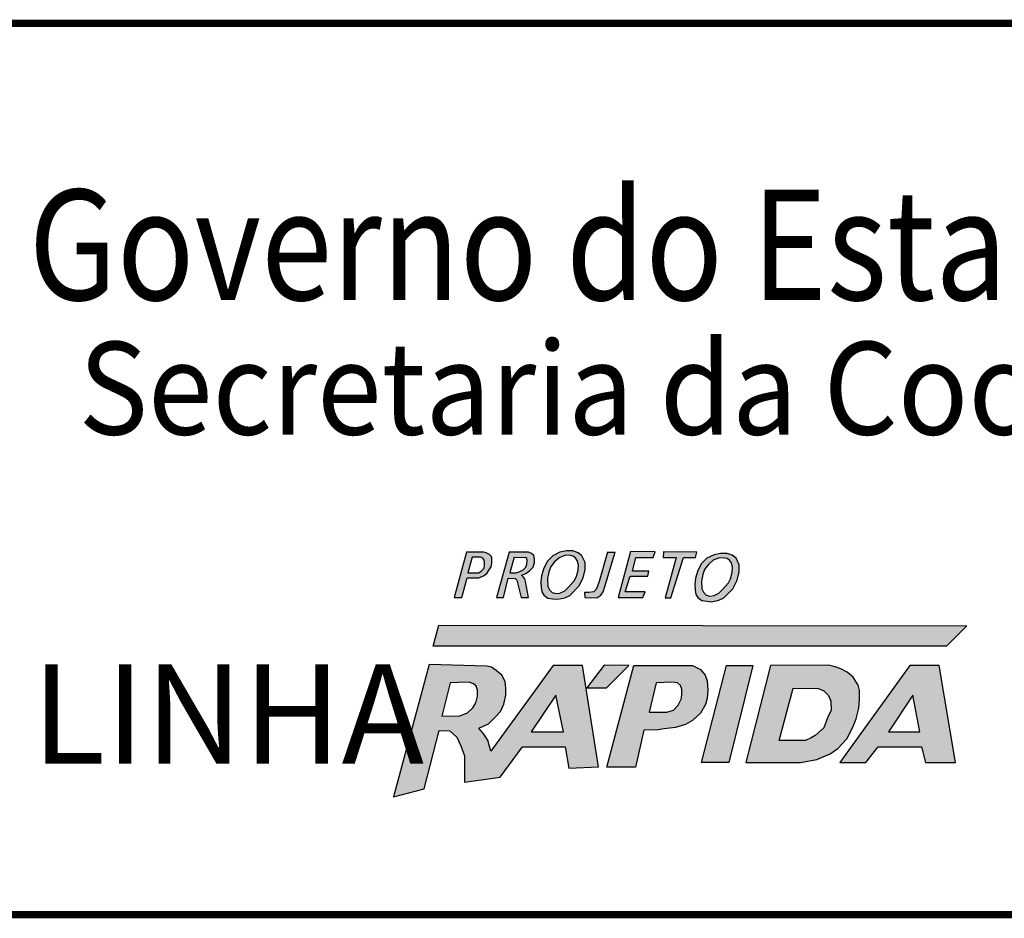
# Model space of a CAD drawing. Extents: x 189992 to 190413, y 1677610 to 1677907.
# Drawn here: x 190334 to 190354, y 1677647 to 1677666 of the extents above; entities that cross this region are included whole.
import ezdxf

# ---------------------------------------------------------------- set-up
doc = ezdxf.new("R2010")
doc.units = 0
doc.header["$MEASUREMENT"] = 0
doc.layers.get('0').update_dxf_attribs({"linetype": 'CONTINUOUS'})
doc.layers.add('A_FORMATO', color=7, linetype='CONTINUOUS')
doc.styles.add('BOLD', font='FUTURAB.TTF')
doc.styles.add('FUTURA', font='FUTURAL.TTF')

msp = doc.modelspace()

# ---------------------------------------------------------------- hatches: boundary and pattern name
h = msp.add_hatch(color=164)
h.paths.add_polyline_path([(190342.972, 1677654.4), (190343.218, 1677654.4), (190343.315, 1677654.439), (190343.382, 1677654.493), (190343.429, 1677654.564), (190343.468, 1677654.626), (190343.483, 1677654.704), (190343.483, 1677654.813), (190343.468, 1677654.848), (190343.436, 1677654.887), (190343.366, 1677654.918), (190343.319, 1677654.934), (190342.96, 1677654.934), (190342.706, 1677653.994), (190342.862, 1677653.994)])
h.paths.add_polyline_path([(190342.987, 1677654.501), (190343.077, 1677654.829), (190343.257, 1677654.829), (190343.3, 1677654.805), (190343.327, 1677654.766), (190343.331, 1677654.719), (190343.335, 1677654.657), (190343.327, 1677654.599), (190343.261, 1677654.54), (190343.214, 1677654.501)], flags=16)
h = msp.add_hatch(color=164)
h.paths.add_polyline_path([(190343.581, 1677653.99), (190343.729, 1677653.99), (190343.823, 1677654.396), (190343.971, 1677654.388), (190344.003, 1677654.349), (190344.026, 1677654.271), (190344.096, 1677653.99), (190344.249, 1677653.99), (190344.182, 1677654.326), (190344.167, 1677654.376), (190344.135, 1677654.419), (190344.104, 1677654.454), (190344.19, 1677654.489), (190344.272, 1677654.552), (190344.342, 1677654.622), (190344.37, 1677654.719), (190344.37, 1677654.794), (190344.354, 1677654.864), (190344.311, 1677654.903), (190344.245, 1677654.934), (190343.843, 1677654.934)])
h.paths.add_polyline_path([(190343.858, 1677654.505), (190343.952, 1677654.829), (190344.182, 1677654.825), (190344.214, 1677654.801), (190344.221, 1677654.755), (190344.214, 1677654.68), (190344.19, 1677654.618), (190344.135, 1677654.567), (190344.081, 1677654.536), (190343.995, 1677654.505)], flags=16)
h = msp.add_hatch(color=164)
h.paths.add_polyline_path([(190344.645, 1677653.979), (190344.747, 1677653.963), (190344.849, 1677653.955), (190345.001, 1677653.987), (190345.102, 1677654.033), (190345.29, 1677654.224), (190345.38, 1677654.4), (190345.419, 1677654.575), (190345.419, 1677654.719), (190345.356, 1677654.856), (190345.278, 1677654.922), (190345.169, 1677654.957), (190345.032, 1677654.957), (190344.899, 1677654.93), (190344.751, 1677654.856), (190344.642, 1677654.747), (190344.563, 1677654.603), (190344.513, 1677654.443), (190344.501, 1677654.314), (190344.509, 1677654.197), (190344.524, 1677654.107), (190344.563, 1677654.041)])
h.paths.add_polyline_path([(190344.681, 1677654.15), (190344.645, 1677654.22), (190344.642, 1677654.384), (190344.665, 1677654.517), (190344.704, 1677654.622), (190344.782, 1677654.727), (190344.884, 1677654.813), (190345.013, 1677654.868), (190345.126, 1677654.86), (190345.169, 1677654.852), (190345.22, 1677654.817), (190345.259, 1677654.758), (190345.282, 1677654.669), (190345.274, 1677654.56), (190345.243, 1677654.431), (190345.2, 1677654.345), (190345.071, 1677654.201), (190344.997, 1677654.131), (190344.899, 1677654.084), (190344.809, 1677654.072), (190344.739, 1677654.092)], flags=16)
for color, points in [(164, [(190346.044, 1677654.934), (190345.887, 1677654.93), (190345.715, 1677654.322), (190345.673, 1677654.209), (190345.637, 1677654.146), (190345.602, 1677654.107), (190345.497, 1677654.092), (190345.411, 1677654.092), (190345.415, 1677653.99), (190345.665, 1677653.987), (190345.747, 1677654.037), (190345.797, 1677654.107), (190345.833, 1677654.217)]), (164, [(190346.616, 1677653.99), (190346.67, 1677654.107), (190346.249, 1677654.107), (190346.358, 1677654.431), (190346.721, 1677654.431), (190346.744, 1677654.54), (190346.401, 1677654.54), (190346.471, 1677654.825), (190346.83, 1677654.825), (190346.877, 1677654.938), (190346.366, 1677654.946), (190346.104, 1677653.99)]), (10, [(190352.92, 1677652.979), (190353.345, 1677653.405), (190342.387, 1677653.415), (190342.269, 1677652.979)])]:
    msp.add_hatch(color=color).paths.add_polyline_path(points)
h = msp.add_hatch(color=164)
h.paths.add_polyline_path([(190347.082, 1677653.983), (190347.203, 1677653.983), (190347.461, 1677654.821), (190347.711, 1677654.821), (190347.738, 1677654.934), (190347.051, 1677654.938), (190347.039, 1677654.821), (190347.312, 1677654.821)])
h.paths.add_polyline_path([(190347.761, 1677653.991), (190347.843, 1677653.928), (190347.944, 1677653.913), (190348.046, 1677653.905), (190348.198, 1677653.936), (190348.299, 1677653.983), (190348.487, 1677654.174), (190348.577, 1677654.349), (190348.616, 1677654.525), (190348.616, 1677654.669), (190348.553, 1677654.805), (190348.475, 1677654.872), (190348.366, 1677654.907), (190348.229, 1677654.907), (190348.096, 1677654.88), (190347.948, 1677654.805), (190347.839, 1677654.696), (190347.761, 1677654.552), (190347.71, 1677654.392), (190347.698, 1677654.264), (190347.706, 1677654.147), (190347.721, 1677654.057)])
h.paths.add_polyline_path([(190347.878, 1677654.1), (190347.843, 1677654.17), (190347.839, 1677654.334), (190347.862, 1677654.466), (190347.901, 1677654.572), (190347.979, 1677654.677), (190348.081, 1677654.763), (190348.21, 1677654.817), (190348.323, 1677654.809), (190348.366, 1677654.802), (190348.417, 1677654.766), (190348.456, 1677654.708), (190348.479, 1677654.618), (190348.471, 1677654.509), (190348.44, 1677654.381), (190348.397, 1677654.295), (190348.268, 1677654.15), (190348.194, 1677654.08), (190348.096, 1677654.034), (190348.007, 1677654.022), (190347.936, 1677654.041)], flags=16)
h = msp.add_hatch(color=164)
h.paths.add_polyline_path([(190343.4, 1677651.033), (190343.321, 1677651.156), (190343.215, 1677651.28), (190343.418, 1677651.368), (190343.541, 1677651.491), (190343.665, 1677651.623), (190343.735, 1677651.781), (190343.779, 1677651.966), (190343.779, 1677652.107), (190343.762, 1677652.248), (190343.691, 1677652.38), (190343.577, 1677652.477), (190343.48, 1677652.547), (190343.383, 1677652.565), (190342.184, 1677652.598), (190341.447, 1677649.852), (190342.079, 1677650.022), (190342.394, 1677651.231), (190342.616, 1677651.224), (190342.757, 1677651.092), (190342.845, 1677650.916), (190342.915, 1677650.705), (190342.915, 1677650.511), (190342.915, 1677650.273), (190342.915, 1677650.159), (190343.656, 1677650.265), (190344.123, 1677650.89), (190345.005, 1677650.89), (190345.084, 1677650.449), (190345.702, 1677650.476), (190345.367, 1677652.582), (190344.758, 1677652.582), (190343.462, 1677650.804)])
h.paths.add_polyline_path([(190342.982, 1677651.598), (190342.823, 1677651.536), (190342.448, 1677651.531), (190342.623, 1677652.223), (190342.792, 1677652.228), (190343.018, 1677652.233), (190343.105, 1677652.202), (190343.162, 1677652.151), (190343.187, 1677652.069), (190343.187, 1677651.941), (190343.152, 1677651.808), (190343.09, 1677651.705)], flags=16)
h.paths.add_polyline_path([(190344.298, 1677651.203), (190344.816, 1677651.966), (190344.97, 1677651.203)], flags=16)
h.paths.add_polyline_path([(190346.328, 1677652.583), (190345.815, 1677652.588), (190345.459, 1677652.115), (190345.866, 1677652.117)])
h.paths.add_polyline_path([(190346.641, 1677651.239), (190346.939, 1677651.244), (190347.062, 1677651.265), (190347.298, 1677651.295), (190347.503, 1677651.357), (190347.652, 1677651.439), (190347.816, 1677651.592), (190347.919, 1677651.772), (190347.955, 1677651.9), (190347.965, 1677652.064), (190347.955, 1677652.264), (190347.914, 1677652.381), (190347.816, 1677652.494), (190347.652, 1677652.581), (190346.431, 1677652.581), (190345.871, 1677650.472), (190346.467, 1677650.472)])
h.paths.add_polyline_path([(190346.749, 1677651.609), (190346.898, 1677652.224), (190347.221, 1677652.234), (190347.339, 1677652.224), (190347.401, 1677652.162), (190347.431, 1677652.09), (190347.431, 1677651.998), (190347.421, 1677651.896), (190347.355, 1677651.757), (190347.252, 1677651.655), (190347.118, 1677651.609)], flags=16)
h = msp.add_hatch(color=164)
h.paths.add_polyline_path([(190348.758, 1677650.564), (190349.894, 1677650.564), (190350.228, 1677650.626), (190350.505, 1677650.749), (190350.669, 1677650.861), (190350.854, 1677651.061), (190350.977, 1677651.297), (190351.044, 1677651.471), (190351.105, 1677651.695), (190351.116, 1677651.879), (190351.116, 1677652.064), (190351.085, 1677652.171), (190350.982, 1677652.34), (190350.859, 1677652.443), (190350.731, 1677652.51), (190350.613, 1677652.55), (190350.474, 1677652.586), (190349.271, 1677652.582)])
h.paths.add_polyline_path([(190349.74, 1677652.11), (190350.264, 1677652.105), (190350.372, 1677652.054), (190350.469, 1677651.961), (190350.52, 1677651.838), (190350.525, 1677651.654), (190350.454, 1677651.495), (190350.372, 1677651.285), (190350.192, 1677651.126), (190350.115, 1677651.079), (190349.992, 1677651.027), (190349.448, 1677651.027)], flags=16)
h.paths.add_polyline_path([(190348.902, 1677652.582), (190348.358, 1677652.582), (190347.839, 1677650.565), (190348.404, 1677650.57)])
h = msp.add_hatch(color=164)
h.paths.add_polyline_path([(190352.161, 1677652.582), (190350.707, 1677650.565), (190351.245, 1677650.565), (190351.502, 1677650.893), (190352.405, 1677650.893), (190352.487, 1677650.565), (190353.105, 1677650.565), (190352.772, 1677652.582)])
h.paths.add_polyline_path([(190352.222, 1677651.964), (190352.37, 1677651.206), (190351.714, 1677651.206)], flags=16)

# ---------------------------------------------------------------- linework, layer by layer
at = {"color": 164}
for points in [[(190342.96, 1677654.934), (190342.706, 1677653.994), (190342.862, 1677653.994), (190342.972, 1677654.4), (190343.218, 1677654.4), (190343.315, 1677654.439), (190343.382, 1677654.493), (190343.429, 1677654.564), (190343.468, 1677654.626), (190343.483, 1677654.704), (190343.483, 1677654.813), (190343.468, 1677654.848), (190343.436, 1677654.887), (190343.366, 1677654.918), (190343.319, 1677654.934), (190342.96, 1677654.934)], [(190343.077, 1677654.829), (190342.987, 1677654.501), (190343.214, 1677654.501), (190343.261, 1677654.54), (190343.327, 1677654.599), (190343.335, 1677654.657), (190343.331, 1677654.719), (190343.327, 1677654.766), (190343.3, 1677654.805), (190343.3, 1677654.805), (190343.257, 1677654.829), (190343.077, 1677654.829)], [(190343.843, 1677654.934), (190343.581, 1677653.99), (190343.729, 1677653.99), (190343.823, 1677654.396), (190343.971, 1677654.388), (190344.003, 1677654.349), (190344.026, 1677654.271), (190344.096, 1677653.99), (190344.249, 1677653.99), (190344.182, 1677654.326), (190344.167, 1677654.376), (190344.135, 1677654.419), (190344.104, 1677654.454), (190344.19, 1677654.489), (190344.272, 1677654.552), (190344.342, 1677654.622), (190344.37, 1677654.719), (190344.37, 1677654.794), (190344.354, 1677654.864), (190344.311, 1677654.903), (190344.245, 1677654.934), (190343.843, 1677654.934)], [(190343.952, 1677654.829), (190343.858, 1677654.505), (190343.995, 1677654.505), (190344.081, 1677654.536), (190344.135, 1677654.567), (190344.19, 1677654.618), (190344.214, 1677654.68), (190344.221, 1677654.755), (190344.214, 1677654.801), (190344.182, 1677654.825)], [(190343.952, 1677654.829), (190344.182, 1677654.825)], [(190344.899, 1677654.93), (190344.751, 1677654.856), (190344.642, 1677654.747), (190344.563, 1677654.603), (190344.513, 1677654.443), (190344.501, 1677654.314), (190344.509, 1677654.197), (190344.524, 1677654.107), (190344.563, 1677654.041), (190344.645, 1677653.979), (190344.747, 1677653.963), (190344.849, 1677653.955), (190345.001, 1677653.987), (190345.102, 1677654.033), (190345.29, 1677654.224), (190345.38, 1677654.4), (190345.419, 1677654.575), (190345.419, 1677654.719), (190345.356, 1677654.856), (190345.278, 1677654.922), (190345.169, 1677654.957), (190345.032, 1677654.957), (190344.899, 1677654.93)], [(190345.013, 1677654.868), (190344.884, 1677654.813), (190344.782, 1677654.727), (190344.704, 1677654.622), (190344.665, 1677654.517), (190344.642, 1677654.384), (190344.645, 1677654.22), (190344.681, 1677654.15), (190344.739, 1677654.092), (190344.809, 1677654.072), (190344.899, 1677654.084), (190344.997, 1677654.131), (190345.071, 1677654.201), (190345.2, 1677654.345), (190345.243, 1677654.431), (190345.274, 1677654.56), (190345.282, 1677654.669), (190345.259, 1677654.758), (190345.22, 1677654.817), (190345.169, 1677654.852), (190345.126, 1677654.86), (190345.013, 1677654.868), (190345.013, 1677654.868)], [(190345.887, 1677654.93), (190345.715, 1677654.322), (190345.673, 1677654.209), (190345.637, 1677654.146), (190345.602, 1677654.107), (190345.497, 1677654.092), (190345.411, 1677654.092), (190345.415, 1677653.99), (190345.665, 1677653.987), (190345.747, 1677654.037), (190345.797, 1677654.107), (190345.833, 1677654.217), (190346.044, 1677654.934)], [(190345.887, 1677654.93), (190346.044, 1677654.934)], [(190346.366, 1677654.946), (190346.104, 1677653.99), (190346.616, 1677653.99), (190346.67, 1677654.107), (190346.249, 1677654.107), (190346.358, 1677654.431), (190346.721, 1677654.431), (190346.744, 1677654.54), (190346.401, 1677654.54), (190346.471, 1677654.825), (190346.83, 1677654.825), (190346.877, 1677654.938), (190346.366, 1677654.946)], [(190347.051, 1677654.938), (190347.039, 1677654.821), (190347.312, 1677654.821), (190347.082, 1677653.983), (190347.203, 1677653.983), (190347.461, 1677654.821), (190347.711, 1677654.821), (190347.738, 1677654.934), (190347.051, 1677654.938)], [(190348.096, 1677654.88), (190347.948, 1677654.805), (190347.839, 1677654.696), (190347.761, 1677654.552), (190347.71, 1677654.392), (190347.698, 1677654.264), (190347.706, 1677654.147), (190347.721, 1677654.057), (190347.761, 1677653.991), (190347.843, 1677653.928), (190347.944, 1677653.913), (190348.046, 1677653.905), (190348.198, 1677653.936), (190348.299, 1677653.983), (190348.487, 1677654.174), (190348.577, 1677654.349), (190348.616, 1677654.525), (190348.616, 1677654.669), (190348.553, 1677654.805), (190348.475, 1677654.872), (190348.366, 1677654.907), (190348.229, 1677654.907), (190348.096, 1677654.88)], [(190348.21, 1677654.817), (190348.081, 1677654.763), (190347.979, 1677654.677), (190347.901, 1677654.572), (190347.862, 1677654.466), (190347.839, 1677654.334), (190347.843, 1677654.17), (190347.878, 1677654.1), (190347.936, 1677654.041), (190348.007, 1677654.022), (190348.096, 1677654.034), (190348.194, 1677654.08), (190348.268, 1677654.15), (190348.397, 1677654.295), (190348.44, 1677654.381), (190348.471, 1677654.509), (190348.479, 1677654.618), (190348.456, 1677654.708), (190348.417, 1677654.766), (190348.366, 1677654.802), (190348.323, 1677654.809), (190348.21, 1677654.817), (190348.21, 1677654.817)], [(190342.184, 1677652.598), (190341.447, 1677649.852), (190342.079, 1677650.022), (190342.394, 1677651.231), (190342.616, 1677651.224), (190342.757, 1677651.092), (190342.845, 1677650.916), (190342.915, 1677650.705), (190342.915, 1677650.511), (190342.915, 1677650.273), (190342.915, 1677650.159), (190343.656, 1677650.265), (190344.123, 1677650.89), (190345.005, 1677650.89), (190345.084, 1677650.449), (190345.702, 1677650.476), (190345.367, 1677652.582), (190344.758, 1677652.582), (190343.462, 1677650.804), (190343.4, 1677651.033), (190343.321, 1677651.156), (190343.215, 1677651.28), (190343.418, 1677651.368), (190343.541, 1677651.491), (190343.665, 1677651.623), (190343.735, 1677651.781), (190343.779, 1677651.966), (190343.779, 1677652.107), (190343.762, 1677652.248), (190343.691, 1677652.38), (190343.577, 1677652.477), (190343.48, 1677652.547), (190343.383, 1677652.565), (190342.184, 1677652.598)], [(190345.815, 1677652.588), (190345.459, 1677652.115), (190345.866, 1677652.117), (190346.328, 1677652.583), (190345.815, 1677652.588)], [(190346.431, 1677652.581), (190347.652, 1677652.581), (190347.816, 1677652.494), (190347.914, 1677652.381), (190347.955, 1677652.264), (190347.965, 1677652.064), (190347.955, 1677651.9), (190347.919, 1677651.772), (190347.816, 1677651.592), (190347.652, 1677651.439), (190347.503, 1677651.357), (190347.298, 1677651.295), (190347.062, 1677651.265), (190346.939, 1677651.244), (190346.641, 1677651.239), (190346.467, 1677650.472), (190345.871, 1677650.472), (190346.431, 1677652.581)], [(190348.358, 1677652.582), (190348.902, 1677652.582), (190348.404, 1677650.57), (190347.839, 1677650.565), (190348.358, 1677652.582)], [(190349.271, 1677652.582), (190348.758, 1677650.564), (190349.894, 1677650.564), (190350.228, 1677650.626), (190350.505, 1677650.749), (190350.669, 1677650.861), (190350.854, 1677651.061), (190350.977, 1677651.297), (190351.044, 1677651.471), (190351.105, 1677651.695), (190351.116, 1677651.879), (190351.116, 1677652.064), (190351.085, 1677652.171), (190350.982, 1677652.34), (190350.859, 1677652.443), (190350.731, 1677652.51), (190350.613, 1677652.55), (190350.474, 1677652.586), (190349.271, 1677652.582)], [(190350.707, 1677650.565), (190351.245, 1677650.565), (190351.502, 1677650.893), (190352.405, 1677650.893), (190352.487, 1677650.565), (190353.105, 1677650.565), (190352.772, 1677652.582), (190352.161, 1677652.582), (190350.707, 1677650.565)], [(190342.623, 1677652.223), (190342.448, 1677651.531), (190342.823, 1677651.536), (190342.982, 1677651.598), (190343.09, 1677651.705), (190343.152, 1677651.808), (190343.187, 1677651.941), (190343.187, 1677652.069), (190343.162, 1677652.151), (190343.105, 1677652.202), (190343.018, 1677652.233), (190342.792, 1677652.228), (190342.623, 1677652.223)], [(190346.898, 1677652.224), (190346.749, 1677651.609), (190347.118, 1677651.609), (190347.252, 1677651.655), (190347.355, 1677651.757), (190347.421, 1677651.896), (190347.431, 1677651.998), (190347.431, 1677652.09), (190347.401, 1677652.162), (190347.339, 1677652.224), (190347.221, 1677652.234), (190346.898, 1677652.224)], [(190344.816, 1677651.966), (190344.298, 1677651.203), (190344.97, 1677651.203), (190344.816, 1677651.966)], [(190349.74, 1677652.11), (190350.264, 1677652.105), (190350.372, 1677652.054), (190350.469, 1677651.961), (190350.52, 1677651.838), (190350.525, 1677651.654), (190350.454, 1677651.495), (190350.372, 1677651.285), (190350.192, 1677651.126), (190350.115, 1677651.079), (190349.992, 1677651.027), (190349.448, 1677651.027), (190349.74, 1677652.11)], [(190352.222, 1677651.964), (190351.714, 1677651.206), (190352.37, 1677651.206), (190352.222, 1677651.964)]]:
    msp.add_lwpolyline(points, dxfattribs=at)
at = {"color": 10}
msp.add_lwpolyline([(190353.345, 1677653.405), (190352.92, 1677652.979), (190342.269, 1677652.979), (190342.387, 1677653.415), (190353.345, 1677653.405)], dxfattribs=at)
at = {"layer": 'A_FORMATO', "const_width": 0.15}
msp.add_lwpolyline([(190320.191, 1677647.408), (190406.691, 1677647.409), (190406.691, 1677665.909), (190320.191, 1677665.908)], close=True, dxfattribs=at)

# ---------------------------------------------------------------- texts
at = {"color": 164, "style": 'FUTURA', "oblique": 10}
msp.add_text('LINHA', height=2.0625, dxfattribs=at).set_placement((190333.933, 1677650.543))
at = {"layer": 'A_FORMATO', "style": 'BOLD', "oblique": 15}
for s, height, width, p in [('Governo do Estado do Rio Grande do Sul', 2.29085, 0.85, (190333.873, 1677660.165)), ('Secretaria da Coordenação e Planejamento', 1.925, 0.92, (190334.909, 1677657.373))]:
    msp.add_text(s, height=height, dxfattribs=dict(at, width=width)).set_placement(p)

doc.saveas('drawing.dxf')
